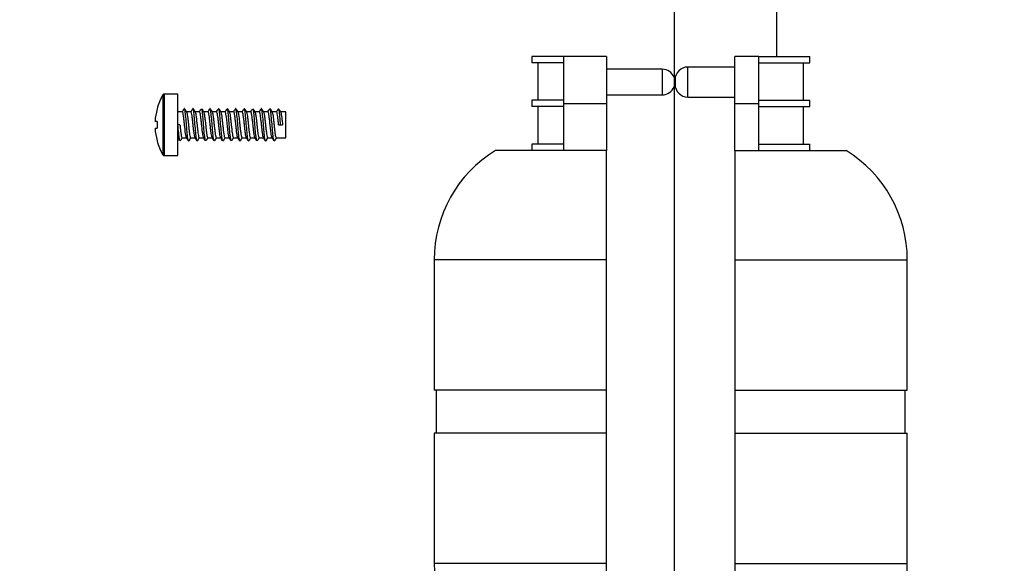
# Model space of a CAD drawing. Units: millimetres. Extents: x -329 to 1523, y 0 to 1681.
# Drawn here: x 463 to 578, y 572 to 635 of the extents above; entities that cross this region are included whole.
import ezdxf
from ezdxf import colors
from ezdxf.entities.mleader import LeaderData, LeaderLine
from ezdxf.math import Vec2, Vec3

# ---------------------------------------------------------------- set-up
doc = ezdxf.new("R2010")
doc.units = ezdxf.units.MM
doc.layers.add('DV1_Défaut', color=7, linetype='Continuous')
doc.layers.add('Défaut', color=7, linetype='Continuous')

# ---------------------------------------------------------------- blocks, each defined once
blk = doc.blocks.new('_DOT')
at = {"color": 0}
blk.add_line((0, 0), (-1, 0), dxfattribs=at)
at = {"color": 0, "const_width": 0.333}
blk.add_lwpolyline([(-0.1665, 0, 1), (0.1665, 0, 1)], format="xyb", close=True, dxfattribs=at)
blk = doc.blocks.new('SE')
at = {"layer": 'DV1_Défaut', "color": 7, "linetype": 'Continuous'}
for p, q in [((539.77, 881.03), (539.77, 452.95)), ((551.77, 631.03), (551.77, 881.03)), ((526.87, 631.03), (523.12, 631.03)), ((523.12, 631.03), (523.12, 630.28)), ((526.87, 625.53), (526.87, 631.03)), ((531.87, 631.03), (526.87, 631.03)), ((531.87, 631.03), (531.87, 625.53)), ((546.87, 625.53), (546.87, 631.03)), ((549.67, 631.03), (546.87, 631.03)), ((549.67, 625.53), (549.67, 631.03)), ((549.67, 631.03), (555.62, 631.03)), ((555.62, 630.28), (555.62, 631.03)), ((526.87, 630.28), (523.12, 630.28)), ((523.85, 630.28), (523.85, 625.91)), ((541.37, 626.28), (541.37, 629.78)), ((546.87, 629.78), (541.37, 629.78)), ((549.67, 630.28), (555.62, 630.28)), ((554.88, 625.91), (554.88, 630.28)), ((538.37, 629.53), (531.87, 629.53)), ((538.37, 629.53), (538.37, 626.53)), ((539.87, 628.28), (539.87, 627.78)), ((480.01, 626.53), (480.01, 619.53)), ((480.18, 619.43), (480.18, 626.63)), ((481.77, 626.63), (480.18, 626.63)), ((481.77, 619.43), (481.77, 626.63)), ((531.87, 626.53), (538.37, 626.53)), ((541.37, 626.28), (546.87, 626.28)), ((526.87, 625.91), (523.12, 625.91)), ((523.12, 625.91), (523.12, 625.16)), ((526.87, 625.16), (523.12, 625.16)), ((523.85, 625.16), (523.85, 620.78)), ((526.87, 620.03), (526.87, 625.53)), ((526.87, 625.53), (531.87, 625.53)), ((531.87, 625.53), (531.87, 620.03)), ((546.87, 625.53), (549.67, 625.53)), ((546.87, 620.03), (546.87, 625.53)), ((549.67, 625.91), (555.62, 625.91)), ((549.67, 620.03), (549.67, 625.53)), ((549.67, 625.16), (555.62, 625.16)), ((554.88, 620.78), (554.88, 625.16)), ((555.62, 625.16), (555.62, 625.91)), ((479.33, 624.88), (479.32, 624.88)), ((482.29, 624.53), (481.77, 624.53)), ((483.29, 624.53), (482.76, 624.53)), ((484.29, 624.53), (483.76, 624.53)), ((485.29, 624.53), (484.76, 624.53)), ((486.29, 624.53), (485.76, 624.53)), ((487.29, 624.53), (486.76, 624.53)), ((488.29, 624.53), (487.76, 624.53)), ((489.29, 624.53), (488.76, 624.53)), ((490.29, 624.53), (489.76, 624.53)), ((491.29, 624.53), (490.76, 624.53)), ((492.29, 624.53), (491.76, 624.53)), ((493.29, 624.53), (492.76, 624.53)), ((494.37, 624.53), (493.76, 624.53)), ((494.37, 621.53), (494.37, 624.53)), ((479.33, 623.43), (479.09, 623.43)), ((482, 623.03), (481.77, 623.03)), ((493.54, 623.03), (493.77, 623.03)), ((493.77, 623.03), (494, 623.03)), ((479.09, 622.63), (479.33, 622.63)), ((481.77, 621.53), (481.77, 621.53)), ((482.25, 621.53), (482.77, 621.53)), ((483.25, 621.53), (483.77, 621.53)), ((484.25, 621.53), (484.77, 621.53)), ((485.25, 621.53), (485.77, 621.53)), ((486.25, 621.53), (486.77, 621.53)), ((487.25, 621.53), (487.77, 621.53)), ((488.25, 621.53), (488.77, 621.53)), ((489.25, 621.53), (489.77, 621.53)), ((490.25, 621.53), (490.77, 621.53)), ((491.25, 621.53), (491.77, 621.53)), ((492.25, 621.53), (492.77, 621.53)), ((493.25, 621.53), (494.37, 621.53)), ((479.33, 621.18), (479.32, 621.18)), ((526.87, 620.78), (523.12, 620.78)), ((523.12, 620.78), (523.12, 620.03)), ((549.67, 620.78), (555.62, 620.78)), ((555.62, 620.03), (555.62, 620.78)), ((480.18, 619.43), (481.77, 619.43)), ((531.87, 620.03), (518.87, 620.03)), ((531.87, 607.25), (531.87, 620.03)), ((546.87, 620.03), (559.87, 620.03)), ((546.87, 620.03), (546.87, 607.25)), ((531.87, 607.25), (511.72, 607.25)), ((511.72, 607.25), (511.72, 592.03)), ((531.87, 592.03), (531.87, 607.25)), ((546.87, 607.25), (567.02, 607.25)), ((546.87, 607.25), (546.87, 592.03)), ((567.02, 592.03), (567.02, 607.25)), ((531.87, 592.03), (511.72, 592.03)), ((511.97, 592.03), (511.97, 587.03)), ((531.87, 587.03), (531.87, 592.03)), ((546.87, 592.03), (567.02, 592.03)), ((546.87, 592.03), (546.87, 587.03)), ((566.77, 587.03), (566.77, 592.03)), ((531.87, 587.03), (511.72, 587.03)), ((511.72, 587.03), (511.72, 571.81)), ((531.87, 571.81), (531.87, 587.03)), ((546.87, 587.03), (567.02, 587.03)), ((546.87, 587.03), (546.87, 571.81)), ((567.02, 571.81), (567.02, 587.03)), ((531.87, 571.81), (511.72, 571.81)), ((531.87, 559.03), (531.87, 571.81)), ((546.87, 571.81), (567.02, 571.81)), ((546.87, 571.81), (546.87, 559.03))]:
    blk.add_line(p, q, dxfattribs=at)
for centre, radius, start, end in [((541.37, 628.28), 1.5, 90, 180), ((538.37, 628.03), 1.5, 21.0395, 90), ((538.37, 628.03), 1.5, 270, 338.9605), ((541.37, 627.78), 1.5, 180, 270), ((486.05, 623.03), 6.98, 149.9024, 164.6305), ((480.18, 626.43), 0.2, 90, 149.9024), ((486.05, 623.03), 6.97, 164.6046, 176.7094), ((343.83, 705.3), 160.28, 329.7397, 329.8962), ((620.43, 705.18), 159.55, 210.2041, 210.3736), ((331.78, 712.9), 175.39, 329.7444, 329.8881), ((637.47, 714.54), 178.12, 210.2106, 210.3627), ((335.31, 711.44), 172.46, 329.7405, 329.8866), ((642.7, 717.01), 183.02, 210.2127, 210.3603), ((344.35, 706.77), 163.17, 329.7351, 329.8889), ((627.21, 707.39), 163.92, 210.2081, 210.373), ((328.33, 716.67), 182.85, 329.7432, 329.8813), ((642.12, 715.53), 180.04, 210.2186, 210.369), ((335.86, 712.87), 175.3, 329.7401, 329.8839), ((649.14, 719.05), 187.02, 210.2227, 210.3672), ((346.77, 707.1), 163.83, 329.7376, 329.8907), ((631.09, 707.93), 164.96, 210.216, 210.3799), ((328.38, 718.36), 186.25, 329.7495, 329.8851), ((640.4, 712.78), 174.58, 210.2199, 210.375), ((334.6, 715.32), 180.21, 329.7501, 329.8902), ((645.95, 715.44), 179.86, 210.2202, 210.3704), ((353.98, 704.62), 158.95, 329.7433, 329.901), ((632.49, 706.99), 163.1, 210.2123, 210.3781), ((339.42, 713.67), 176.94, 329.7512, 329.8938), ((642.99, 712.53), 174.1, 210.2143, 210.3698), ((342.9, 712.24), 174.09, 329.7471, 329.8921), ((646.48, 713.96), 176.98, 210.2103, 210.363), ((486.05, 623.03), 6.73, 176.5928, 183.4072), ((486.05, 623.03), 6.97, 183.2906, 195.3954), ((329.96, 533), 175.74, 30.1061, 30.2597), ((633.64, 532.88), 175.43, 149.6437, 149.7878), ((333.53, 534.47), 172.78, 30.1101, 30.2666), ((637.04, 531.49), 178.2, 149.6478, 149.7896), ((343.88, 539.91), 161.97, 30.1081, 30.2749), ((622.38, 540.63), 160.07, 149.6399, 149.7968), ((330.49, 531.53), 178.61, 30.116, 30.2671), ((642.03, 529.73), 181.66, 149.6467, 149.7859), ((336.11, 534.21), 173.28, 30.1157, 30.2718), ((648.13, 526.74), 187.58, 149.646, 149.7809), ((345.29, 538.97), 163.81, 30.1117, 30.2766), ((629.61, 538.13), 164.98, 149.6342, 149.7864), ((327.36, 527.97), 185.7, 30.1185, 30.2639), ((640.67, 532.25), 176.63, 149.6367, 149.7796), ((334.43, 531.5), 178.68, 30.1143, 30.2657), ((648.15, 528.46), 184.14, 149.6398, 149.7771), ((349.2, 539.52), 162.75, 30.1038, 30.2698), ((632.03, 538.47), 164.31, 149.6317, 149.7847), ((333.81, 530), 181.7, 30.1084, 30.257), ((641.19, 533.7), 173.76, 149.6371, 149.7824), ((339.11, 532.51), 176.73, 30.1063, 30.2594), ((644.65, 532.27), 176.61, 149.641, 149.7839), ((355.92, 541.7), 158.44, 30.0998, 30.2704), ((632.53, 539.95), 161.4, 149.6363, 149.792), ((486.05, 623.03), 6.98, 195.3695, 210.0976), ((480.18, 619.63), 0.2, 210.0976, 270), ((526.72, 607.25), 15, 121.5561, 180), ((552.02, 607.25), 15, 0, 58.4439), ((526.72, 571.81), 15, 180, 238.4439), ((552.02, 571.81), 15, 301.5561, 0)]:
    blk.add_arc(centre, radius, start, end, dxfattribs=at)
for points, knots in [([(489.99, 621.16), (489.99, 621.16), (489.96, 621.21), (489.91, 621.5), (489.82, 622.35), (489.74, 623.38), (489.66, 624.32), (489.57, 624.89), (489.52, 624.96), (489.5, 624.91)], [0, 0, 0, 0, 0.002971, 0.171204, 0.339437, 0.50767, 0.675903, 0.844136, 1, 1, 1, 1]), ([(482.76, 621.56), (482.75, 621.57), (482.75, 621.58), (482.74, 621.6), (482.72, 621.66), (482.7, 621.74), (482.69, 621.84), (482.67, 621.94), (482.65, 622.07), (482.63, 622.21), (482.61, 622.35), (482.6, 622.51), (482.58, 622.67), (482.56, 622.84), (482.54, 623.01), (482.52, 623.18), (482.51, 623.35), (482.49, 623.51), (482.47, 623.67), (482.45, 623.82), (482.43, 623.96), (482.42, 624.08), (482.4, 624.2), (482.38, 624.3), (482.36, 624.38), (482.34, 624.45), (482.33, 624.5), (482.31, 624.52), (482.3, 624.53), (482.3, 624.53), (482.29, 624.53)], [0, 0, 0, 0, 0.044388, 0.044388, 0.044388, 0.158914, 0.158914, 0.158914, 0.273444, 0.273444, 0.273444, 0.387977, 0.387977, 0.387977, 0.502503, 0.502503, 0.502503, 0.617034, 0.617034, 0.617034, 0.731565, 0.731565, 0.731565, 0.846092, 0.846092, 0.846092, 0.960623, 0.960623, 0.960623, 1, 1, 1, 1]), ([(483.04, 621.15), (483.04, 621.15), (483, 621.1), (482.94, 621.26), (482.86, 621.96), (482.78, 622.95), (482.69, 623.96), (482.61, 624.66), (482.56, 624.87), (482.54, 624.91)], [0, 0, 0, 0, 0.029926, 0.198047, 0.366168, 0.53429, 0.702411, 0.870532, 1, 1, 1, 1]), ([(482.78, 624.51), (482.79, 624.49), (482.8, 624.46), (482.81, 624.43), (482.83, 624.37), (482.85, 624.28), (482.86, 624.16), (482.88, 624.05), (482.9, 623.92), (482.92, 623.77), (482.94, 623.63), (482.95, 623.46), (482.97, 623.3), (482.99, 623.13), (483.01, 622.96), (483.03, 622.79), (483.04, 622.62), (483.06, 622.46), (483.08, 622.31), (483.1, 622.16), (483.12, 622.03), (483.13, 621.91), (483.15, 621.8), (483.17, 621.71), (483.19, 621.65), (483.2, 621.58), (483.22, 621.54), (483.24, 621.53), (483.24, 621.53), (483.25, 621.53), (483.25, 621.53)], [0, 0, 0, 0, 0.065537, 0.065537, 0.065537, 0.180227, 0.180227, 0.180227, 0.294921, 0.294921, 0.294921, 0.409617, 0.409617, 0.409617, 0.524308, 0.524308, 0.524308, 0.639003, 0.639003, 0.639003, 0.753697, 0.753697, 0.753697, 0.868388, 0.868388, 0.868388, 0.983084, 0.983084, 0.983084, 1, 1, 1, 1]), ([(483.76, 621.56), (483.74, 621.58), (483.73, 621.64), (483.71, 621.71), (483.69, 621.79), (483.68, 621.89), (483.66, 622.02), (483.64, 622.14), (483.62, 622.29), (483.6, 622.44), (483.59, 622.6), (483.57, 622.76), (483.55, 622.93), (483.53, 623.1), (483.51, 623.27), (483.5, 623.44), (483.48, 623.6), (483.46, 623.76), (483.44, 623.89), (483.42, 624.03), (483.41, 624.16), (483.39, 624.25), (483.37, 624.35), (483.35, 624.43), (483.33, 624.47), (483.32, 624.51), (483.3, 624.53), (483.29, 624.53)], [0, 0, 0, 0, 0.103974, 0.103974, 0.103974, 0.218439, 0.218439, 0.218439, 0.3329, 0.3329, 0.3329, 0.447362, 0.447362, 0.447362, 0.561828, 0.561828, 0.561828, 0.676287, 0.676287, 0.676287, 0.79075, 0.79075, 0.79075, 0.905216, 0.905216, 0.905216, 1, 1, 1, 1]), ([(483.99, 621.16), (483.98, 621.18), (483.94, 621.33), (483.87, 621.88), (483.78, 622.86), (483.7, 623.88), (483.61, 624.67), (483.55, 624.95), (483.51, 624.93), (483.49, 624.91)], [0, 0, 0, 0, 0.087713, 0.25572, 0.423726, 0.591732, 0.759738, 0.927745, 1, 1, 1, 1]), ([(483.78, 624.51), (483.78, 624.51), (483.78, 624.51), (483.78, 624.5), (483.8, 624.47), (483.82, 624.41), (483.84, 624.32), (483.85, 624.23), (483.87, 624.12), (483.89, 623.99), (483.91, 623.86), (483.93, 623.71), (483.94, 623.55), (483.96, 623.39), (483.98, 623.22), (484, 623.05), (484.02, 622.88), (484.03, 622.71), (484.05, 622.55), (484.07, 622.39), (484.09, 622.24), (484.11, 622.11), (484.12, 621.97), (484.14, 621.86), (484.16, 621.77), (484.18, 621.68), (484.2, 621.61), (484.21, 621.57), (484.22, 621.55), (484.24, 621.53), (484.25, 621.53)], [0, 0, 0, 0, 0.00732, 0.00732, 0.00732, 0.121804, 0.121804, 0.121804, 0.236289, 0.236289, 0.236289, 0.350769, 0.350769, 0.350769, 0.465254, 0.465254, 0.465254, 0.579737, 0.579737, 0.579737, 0.694218, 0.694218, 0.694218, 0.808704, 0.808704, 0.808704, 0.923184, 0.923184, 0.923184, 1, 1, 1, 1]), ([(484.76, 621.56), (484.75, 621.57), (484.75, 621.59), (484.74, 621.61), (484.72, 621.66), (484.7, 621.75), (484.68, 621.85), (484.67, 621.95), (484.65, 622.08), (484.63, 622.23), (484.61, 622.37), (484.59, 622.53), (484.58, 622.69), (484.56, 622.86), (484.54, 623.03), (484.52, 623.2), (484.5, 623.37), (484.49, 623.53), (484.47, 623.68), (484.45, 623.84), (484.43, 623.98), (484.41, 624.1), (484.4, 624.22), (484.38, 624.32), (484.36, 624.39), (484.34, 624.46), (484.32, 624.51), (484.31, 624.52), (484.3, 624.53), (484.29, 624.53), (484.29, 624.53)], [0, 0, 0, 0, 0.050068, 0.050068, 0.050068, 0.164459, 0.164459, 0.164459, 0.278846, 0.278846, 0.278846, 0.393237, 0.393237, 0.393237, 0.507626, 0.507626, 0.507626, 0.622014, 0.622014, 0.622014, 0.736406, 0.736406, 0.736406, 0.850793, 0.850793, 0.850793, 0.965182, 0.965182, 0.965182, 1, 1, 1, 1]), ([(484.99, 621.15), (484.98, 621.18), (484.94, 621.3), (484.87, 621.81), (484.79, 622.77), (484.71, 623.8), (484.62, 624.61), (484.57, 624.87), (484.54, 624.91)], [0, 0, 0, 0, 0.08275, 0.268113, 0.453477, 0.638841, 0.824205, 1, 1, 1, 1]), ([(484.78, 624.51), (484.79, 624.49), (484.8, 624.47), (484.81, 624.43), (484.82, 624.37), (484.84, 624.29), (484.86, 624.18), (484.88, 624.07), (484.9, 623.94), (484.91, 623.79), (484.93, 623.64), (484.95, 623.48), (484.97, 623.32), (484.99, 623.15), (485.01, 622.98), (485.02, 622.81), (485.04, 622.64), (485.06, 622.48), (485.08, 622.33), (485.09, 622.18), (485.11, 622.04), (485.13, 621.93), (485.15, 621.81), (485.17, 621.72), (485.19, 621.65), (485.2, 621.59), (485.22, 621.55), (485.24, 621.54), (485.24, 621.53), (485.25, 621.53), (485.25, 621.53)], [0, 0, 0, 0, 0.0642982, 0.0642982, 0.0642982, 0.1785945, 0.1785945, 0.1785945, 0.2928951, 0.2928951, 0.2928951, 0.4071906, 0.4071906, 0.4071906, 0.521488, 0.521488, 0.521488, 0.6357892, 0.6357892, 0.6357892, 0.7500837, 0.7500837, 0.7500837, 0.8643821, 0.8643821, 0.8643821, 0.9786833, 0.9786833, 0.9786833, 1, 1, 1, 1]), ([(485.76, 621.56), (485.74, 621.58), (485.73, 621.64), (485.71, 621.72), (485.69, 621.8), (485.67, 621.91), (485.66, 622.03), (485.64, 622.16), (485.62, 622.3), (485.6, 622.46), (485.58, 622.62), (485.57, 622.78), (485.55, 622.95), (485.53, 623.12), (485.51, 623.29), (485.49, 623.46), (485.48, 623.62), (485.46, 623.77), (485.44, 623.91), (485.42, 624.05), (485.4, 624.17), (485.39, 624.27), (485.37, 624.36), (485.35, 624.44), (485.33, 624.48), (485.32, 624.51), (485.3, 624.53), (485.29, 624.53)], [0, 0, 0, 0, 0.109739, 0.109739, 0.109739, 0.224037, 0.224037, 0.224037, 0.338338, 0.338338, 0.338338, 0.452632, 0.452632, 0.452632, 0.566931, 0.566931, 0.566931, 0.68123, 0.68123, 0.68123, 0.795525, 0.795525, 0.795525, 0.909824, 0.909824, 0.909824, 1, 1, 1, 1]), ([(486.04, 621.15), (486.02, 621.11), (485.96, 621.17), (485.88, 621.75), (485.8, 622.68), (485.71, 623.72), (485.63, 624.57), (485.57, 624.86), (485.54, 624.91), (485.54, 624.91)], [0, 0, 0, 0, 0.155669, 0.323898, 0.492127, 0.660356, 0.828586, 0.996815, 1, 1, 1, 1]), ([(485.78, 624.51), (485.8, 624.47), (485.81, 624.41), (485.83, 624.33), (485.85, 624.25), (485.87, 624.13), (485.89, 624.01), (485.9, 623.88), (485.92, 623.73), (485.94, 623.57), (485.96, 623.41), (485.98, 623.24), (485.99, 623.07), (486.01, 622.9), (486.03, 622.73), (486.05, 622.57), (486.07, 622.41), (486.08, 622.26), (486.1, 622.12), (486.12, 621.99), (486.14, 621.87), (486.16, 621.78), (486.17, 621.69), (486.19, 621.62), (486.21, 621.58), (486.22, 621.55), (486.24, 621.53), (486.25, 621.53)], [0, 0, 0, 0, 0.114427, 0.114427, 0.114427, 0.229278, 0.229278, 0.229278, 0.344133, 0.344133, 0.344133, 0.458991, 0.458991, 0.458991, 0.573842, 0.573842, 0.573842, 0.688697, 0.688697, 0.688697, 0.803554, 0.803554, 0.803554, 0.918406, 0.918406, 0.918406, 1, 1, 1, 1]), ([(486.76, 621.56), (486.75, 621.57), (486.74, 621.59), (486.74, 621.62), (486.72, 621.67), (486.7, 621.76), (486.68, 621.86), (486.66, 621.97), (486.65, 622.1), (486.63, 622.24), (486.61, 622.39), (486.59, 622.55), (486.57, 622.71), (486.56, 622.88), (486.54, 623.05), (486.52, 623.22), (486.5, 623.38), (486.48, 623.55), (486.47, 623.7), (486.45, 623.85), (486.43, 623.99), (486.41, 624.11), (486.39, 624.23), (486.38, 624.33), (486.36, 624.4), (486.34, 624.47), (486.32, 624.51), (486.3, 624.53), (486.3, 624.53), (486.29, 624.53), (486.29, 624.53)], [0, 0, 0, 0, 0.051602, 0.051602, 0.051602, 0.166354, 0.166354, 0.166354, 0.2811, 0.2811, 0.2811, 0.395849, 0.395849, 0.395849, 0.510601, 0.510601, 0.510601, 0.625346, 0.625346, 0.625346, 0.740096, 0.740096, 0.740096, 0.854848, 0.854848, 0.854848, 0.969593, 0.969593, 0.969593, 1, 1, 1, 1]), ([(486.99, 621.16), (486.99, 621.17), (486.95, 621.26), (486.89, 621.68), (486.8, 622.6), (486.72, 623.64), (486.64, 624.51), (486.56, 624.93), (486.51, 624.94), (486.5, 624.91)], [0, 0, 0, 0, 0.045462, 0.213612, 0.381763, 0.549914, 0.718065, 0.886216, 1, 1, 1, 1]), ([(486.78, 624.51), (486.79, 624.49), (486.8, 624.47), (486.8, 624.44), (486.82, 624.38), (486.84, 624.3), (486.86, 624.19), (486.88, 624.08), (486.89, 623.95), (486.91, 623.81), (486.93, 623.66), (486.95, 623.5), (486.97, 623.34), (486.98, 623.17), (487, 623), (487.02, 622.83), (487.04, 622.66), (487.06, 622.5), (487.07, 622.35), (487.09, 622.2), (487.11, 622.06), (487.13, 621.94), (487.15, 621.83), (487.16, 621.73), (487.18, 621.66), (487.2, 621.59), (487.22, 621.55), (487.24, 621.54), (487.24, 621.53), (487.24, 621.53), (487.25, 621.53)], [0, 0, 0, 0, 0.058255, 0.058255, 0.058255, 0.172744, 0.172744, 0.172744, 0.287234, 0.287234, 0.287234, 0.40172, 0.40172, 0.40172, 0.51621, 0.51621, 0.51621, 0.630698, 0.630698, 0.630698, 0.745184, 0.745184, 0.745184, 0.859675, 0.859675, 0.859675, 0.974161, 0.974161, 0.974161, 1, 1, 1, 1]), ([(487.76, 621.56), (487.74, 621.59), (487.73, 621.64), (487.71, 621.73), (487.69, 621.81), (487.67, 621.92), (487.65, 622.05), (487.64, 622.17), (487.62, 622.32), (487.6, 622.48), (487.58, 622.63), (487.56, 622.8), (487.55, 622.97), (487.53, 623.14), (487.51, 623.31), (487.49, 623.48), (487.47, 623.64), (487.46, 623.79), (487.44, 623.93), (487.42, 624.06), (487.4, 624.18), (487.38, 624.28), (487.37, 624.37), (487.35, 624.44), (487.33, 624.48), (487.32, 624.52), (487.3, 624.53), (487.29, 624.53)], [0, 0, 0, 0, 0.113301, 0.113301, 0.113301, 0.227716, 0.227716, 0.227716, 0.342135, 0.342135, 0.342135, 0.45655, 0.45655, 0.45655, 0.570966, 0.570966, 0.570966, 0.685385, 0.685385, 0.685385, 0.799799, 0.799799, 0.799799, 0.914216, 0.914216, 0.914216, 1, 1, 1, 1]), ([(488, 621.15), (487.99, 621.16), (487.96, 621.24), (487.89, 621.62), (487.81, 622.51), (487.73, 623.55), (487.64, 624.45), (487.58, 624.82), (487.55, 624.9), (487.54, 624.91)], [0, 0, 0, 0, 0.036867, 0.222078, 0.407289, 0.5925, 0.777711, 0.962922, 1, 1, 1, 1]), ([(487.78, 624.51), (487.8, 624.48), (487.81, 624.42), (487.83, 624.34), (487.85, 624.26), (487.87, 624.15), (487.88, 624.02), (487.9, 623.89), (487.92, 623.74), (487.94, 623.59), (487.96, 623.43), (487.97, 623.26), (487.99, 623.09), (488.01, 622.92), (488.03, 622.75), (488.05, 622.59), (488.06, 622.43), (488.08, 622.27), (488.1, 622.14), (488.12, 622), (488.14, 621.88), (488.15, 621.79), (488.17, 621.69), (488.19, 621.62), (488.21, 621.58), (488.22, 621.55), (488.24, 621.53), (488.25, 621.53)], [0, 0, 0, 0, 0.113525, 0.113525, 0.113525, 0.227911, 0.227911, 0.227911, 0.342301, 0.342301, 0.342301, 0.456687, 0.456687, 0.456687, 0.571074, 0.571074, 0.571074, 0.685465, 0.685465, 0.685465, 0.799849, 0.799849, 0.799849, 0.914237, 0.914237, 0.914237, 1, 1, 1, 1]), ([(488.76, 621.56), (488.75, 621.57), (488.74, 621.59), (488.73, 621.62), (488.72, 621.68), (488.7, 621.77), (488.68, 621.88), (488.66, 621.98), (488.64, 622.11), (488.63, 622.26), (488.61, 622.4), (488.59, 622.57), (488.57, 622.73), (488.55, 622.9), (488.54, 623.07), (488.52, 623.24), (488.5, 623.4), (488.48, 623.57), (488.46, 623.72), (488.45, 623.87), (488.43, 624.01), (488.41, 624.12), (488.39, 624.24), (488.37, 624.34), (488.36, 624.4), (488.34, 624.47), (488.32, 624.52), (488.3, 624.53), (488.3, 624.53), (488.29, 624.53), (488.29, 624.53)], [0, 0, 0, 0, 0.057998, 0.057998, 0.057998, 0.172519, 0.172519, 0.172519, 0.287041, 0.287041, 0.287041, 0.401557, 0.401557, 0.401557, 0.516078, 0.516078, 0.516078, 0.630598, 0.630598, 0.630598, 0.745115, 0.745115, 0.745115, 0.859637, 0.859637, 0.859637, 0.974155, 0.974155, 0.974155, 1, 1, 1, 1]), ([(489.04, 621.15), (489.02, 621.12), (488.98, 621.14), (488.9, 621.56), (488.82, 622.43), (488.73, 623.47), (488.65, 624.38), (488.59, 624.8), (488.55, 624.9), (488.54, 624.91)], [0, 0, 0, 0, 0.11359, 0.281737, 0.449884, 0.618031, 0.786178, 0.954326, 1, 1, 1, 1]), ([(488.78, 624.51), (488.79, 624.49), (488.79, 624.47), (488.8, 624.45), (488.82, 624.39), (488.84, 624.31), (488.86, 624.2), (488.87, 624.1), (488.89, 623.97), (488.91, 623.82), (488.93, 623.68), (488.95, 623.52), (488.96, 623.35), (488.98, 623.19), (489, 623.02), (489.02, 622.85), (489.04, 622.68), (489.05, 622.51), (489.07, 622.36), (489.09, 622.21), (489.11, 622.07), (489.13, 621.96), (489.14, 621.84), (489.16, 621.74), (489.18, 621.67), (489.2, 621.6), (489.22, 621.55), (489.23, 621.54), (489.24, 621.54), (489.24, 621.53), (489.25, 621.53)], [0, 0, 0, 0, 0.05185, 0.05185, 0.05185, 0.166572, 0.166572, 0.166572, 0.281287, 0.281287, 0.281287, 0.396006, 0.396006, 0.396006, 0.510728, 0.510728, 0.510728, 0.625443, 0.625443, 0.625443, 0.740163, 0.740163, 0.740163, 0.854885, 0.854885, 0.854885, 0.9696, 0.9696, 0.9696, 1, 1, 1, 1]), ([(489.76, 621.56), (489.74, 621.59), (489.72, 621.65), (489.71, 621.74), (489.69, 621.82), (489.67, 621.93), (489.65, 622.06), (489.63, 622.19), (489.62, 622.34), (489.6, 622.5), (489.58, 622.65), (489.56, 622.82), (489.54, 622.99), (489.53, 623.16), (489.51, 623.33), (489.49, 623.49), (489.47, 623.65), (489.45, 623.81), (489.44, 623.94), (489.42, 624.08), (489.4, 624.2), (489.38, 624.29), (489.36, 624.38), (489.35, 624.45), (489.33, 624.49), (489.31, 624.52), (489.3, 624.53), (489.29, 624.53)], [0, 0, 0, 0, 0.114193, 0.114193, 0.114193, 0.229075, 0.229075, 0.229075, 0.34396, 0.34396, 0.34396, 0.458848, 0.458848, 0.458848, 0.57373, 0.57373, 0.57373, 0.688616, 0.688616, 0.688616, 0.803503, 0.803503, 0.803503, 0.918385, 0.918385, 0.918385, 1, 1, 1, 1]), ([(489.78, 624.51), (489.79, 624.48), (489.81, 624.43), (489.83, 624.35), (489.85, 624.27), (489.86, 624.16), (489.88, 624.04), (489.9, 623.91), (489.92, 623.76), (489.94, 623.61), (489.95, 623.45), (489.97, 623.28), (489.99, 623.11), (490.01, 622.94), (490.03, 622.77), (490.04, 622.61), (490.06, 622.45), (490.08, 622.29), (490.1, 622.15), (490.12, 622.02), (490.13, 621.9), (490.15, 621.8), (490.17, 621.7), (490.19, 621.63), (490.21, 621.59), (490.22, 621.55), (490.24, 621.53), (490.25, 621.53)], [0, 0, 0, 0, 0.109978, 0.109978, 0.109978, 0.224245, 0.224245, 0.224245, 0.338515, 0.338515, 0.338515, 0.452778, 0.452778, 0.452778, 0.567046, 0.567046, 0.567046, 0.681314, 0.681314, 0.681314, 0.795578, 0.795578, 0.795578, 0.909847, 0.909847, 0.909847, 1, 1, 1, 1]), ([(490.76, 621.56), (490.75, 621.57), (490.74, 621.6), (490.73, 621.63), (490.71, 621.69), (490.7, 621.78), (490.68, 621.89), (490.66, 622), (490.64, 622.13), (490.62, 622.28), (490.61, 622.42), (490.59, 622.58), (490.57, 622.75), (490.55, 622.92), (490.53, 623.09), (490.52, 623.26), (490.5, 623.42), (490.48, 623.59), (490.46, 623.74), (490.44, 623.89), (490.43, 624.02), (490.41, 624.14), (490.39, 624.25), (490.37, 624.35), (490.35, 624.41), (490.34, 624.48), (490.32, 624.52), (490.3, 624.53), (490.3, 624.53), (490.29, 624.53), (490.29, 624.53)], [0, 0, 0, 0, 0.064063, 0.064063, 0.064063, 0.178389, 0.178389, 0.178389, 0.292718, 0.292718, 0.292718, 0.407042, 0.407042, 0.407042, 0.521368, 0.521368, 0.521368, 0.635698, 0.635698, 0.635698, 0.750021, 0.750021, 0.750021, 0.864348, 0.864348, 0.864348, 0.978678, 0.978678, 0.978678, 1, 1, 1, 1]), ([(490.99, 621.15), (490.97, 621.2), (490.91, 621.46), (490.83, 622.27), (490.75, 623.29), (490.66, 624.25), (490.6, 624.76), (490.55, 624.89), (490.54, 624.91)], [0, 0, 0, 0, 0.175584, 0.360948, 0.546312, 0.731676, 0.917039, 1, 1, 1, 1]), ([(490.78, 624.51), (490.78, 624.5), (490.79, 624.48), (490.8, 624.46), (490.82, 624.4), (490.84, 624.32), (490.85, 624.22), (490.87, 624.11), (490.89, 623.98), (490.91, 623.84), (490.93, 623.7), (490.94, 623.54), (490.96, 623.37), (490.98, 623.21), (491, 623.04), (491.02, 622.87), (491.03, 622.7), (491.05, 622.53), (491.07, 622.38), (491.09, 622.23), (491.11, 622.09), (491.12, 621.97), (491.14, 621.85), (491.16, 621.75), (491.18, 621.68), (491.2, 621.61), (491.21, 621.56), (491.23, 621.54), (491.24, 621.54), (491.24, 621.53), (491.25, 621.53)], [0, 0, 0, 0, 0.050304, 0.050304, 0.050304, 0.164667, 0.164667, 0.164667, 0.279025, 0.279025, 0.279025, 0.393388, 0.393388, 0.393388, 0.507748, 0.507748, 0.507748, 0.622108, 0.622108, 0.622108, 0.736471, 0.736471, 0.736471, 0.85083, 0.85083, 0.85083, 0.96519, 0.96519, 0.96519, 1, 1, 1, 1]), ([(491.76, 621.56), (491.76, 621.56), (491.76, 621.56), (491.76, 621.56), (491.74, 621.6), (491.72, 621.66), (491.7, 621.75), (491.69, 621.83), (491.67, 621.95), (491.65, 622.08), (491.63, 622.21), (491.61, 622.36), (491.6, 622.51), (491.58, 622.67), (491.56, 622.84), (491.54, 623.01), (491.52, 623.18), (491.51, 623.35), (491.49, 623.51), (491.47, 623.67), (491.45, 623.83), (491.43, 623.96), (491.42, 624.09), (491.4, 624.21), (491.38, 624.3), (491.36, 624.39), (491.34, 624.46), (491.33, 624.49), (491.31, 624.52), (491.3, 624.53), (491.29, 624.53)], [0, 0, 0, 0, 0.0070559, 0.0070559, 0.0070559, 0.1215709, 0.1215709, 0.1215709, 0.2360857, 0.2360857, 0.2360857, 0.3505968, 0.3505968, 0.3505968, 0.4651124, 0.4651124, 0.4651124, 0.5796251, 0.5796251, 0.5796251, 0.6941371, 0.6941371, 0.6941371, 0.8086533, 0.8086533, 0.8086533, 0.9231642, 0.9231642, 0.9231642, 1, 1, 1, 1]), ([(491.52, 624.93), (491.51, 624.93), (491.51, 624.93), (491.5, 624.92), (491.49, 624.91)], [0, 0, 0, 0, 0.635495, 1, 1, 1, 1]), ([(492.04, 621.15), (492.03, 621.13), (491.99, 621.11), (491.92, 621.4), (491.84, 622.19), (491.75, 623.21), (491.67, 624.18), (491.6, 624.74), (491.56, 624.88), (491.54, 624.91)], [0, 0, 0, 0, 0.072062, 0.240065, 0.408067, 0.57607, 0.744072, 0.912075, 1, 1, 1, 1]), ([(491.78, 624.51), (491.79, 624.48), (491.81, 624.43), (491.83, 624.36), (491.84, 624.28), (491.86, 624.17), (491.88, 624.05), (491.9, 623.93), (491.92, 623.78), (491.93, 623.62), (491.95, 623.47), (491.97, 623.3), (491.99, 623.13), (492.01, 622.96), (492.02, 622.79), (492.04, 622.63), (492.06, 622.47), (492.08, 622.31), (492.1, 622.17), (492.11, 622.03), (492.13, 621.91), (492.15, 621.81), (492.17, 621.71), (492.19, 621.64), (492.2, 621.59), (492.22, 621.55), (492.23, 621.53), (492.25, 621.53)], [0, 0, 0, 0, 0.1042049, 0.1042049, 0.1042049, 0.2186406, 0.2186406, 0.2186406, 0.3330713, 0.3330713, 0.3330713, 0.4475037, 0.4475037, 0.4475037, 0.5619399, 0.5619399, 0.5619399, 0.6763696, 0.6763696, 0.6763696, 0.790803, 0.790803, 0.790803, 0.9052394, 0.9052394, 0.9052394, 1, 1, 1, 1]), ([(492.76, 621.56), (492.75, 621.58), (492.74, 621.6), (492.73, 621.64), (492.71, 621.7), (492.69, 621.79), (492.68, 621.9), (492.66, 622.01), (492.64, 622.15), (492.62, 622.29), (492.6, 622.44), (492.59, 622.6), (492.57, 622.77), (492.55, 622.94), (492.53, 623.11), (492.51, 623.28), (492.5, 623.44), (492.48, 623.61), (492.46, 623.75), (492.44, 623.9), (492.42, 624.04), (492.41, 624.15), (492.39, 624.26), (492.37, 624.36), (492.35, 624.42), (492.33, 624.48), (492.32, 624.52), (492.3, 624.53), (492.29, 624.53), (492.29, 624.53), (492.29, 624.53)], [0, 0, 0, 0, 0.065292, 0.065292, 0.065292, 0.180013, 0.180013, 0.180013, 0.294737, 0.294737, 0.294737, 0.409463, 0.409463, 0.409463, 0.524184, 0.524184, 0.524184, 0.638909, 0.638909, 0.638909, 0.753633, 0.753633, 0.753633, 0.868354, 0.868354, 0.868354, 0.98308, 0.98308, 0.98308, 1, 1, 1, 1]), ([(492.99, 621.16), (492.97, 621.2), (492.92, 621.41), (492.85, 622.11), (492.76, 623.12), (492.68, 624.11), (492.59, 624.81), (492.53, 624.96), (492.5, 624.92), (492.49, 624.91)], [0, 0, 0, 0, 0.129257, 0.297382, 0.465507, 0.633632, 0.801757, 0.969882, 1, 1, 1, 1]), ([(492.78, 624.51), (492.78, 624.5), (492.79, 624.48), (492.8, 624.46), (492.82, 624.41), (492.83, 624.33), (492.85, 624.23), (492.87, 624.13), (492.89, 624), (492.91, 623.86), (492.92, 623.72), (492.94, 623.56), (492.96, 623.39), (492.98, 623.23), (493, 623.06), (493.01, 622.89), (493.03, 622.72), (493.05, 622.55), (493.07, 622.4), (493.09, 622.25), (493.1, 622.1), (493.12, 621.98), (493.14, 621.86), (493.16, 621.76), (493.18, 621.69), (493.19, 621.61), (493.21, 621.56), (493.23, 621.54), (493.24, 621.54), (493.24, 621.53), (493.25, 621.53)], [0, 0, 0, 0, 0.044647, 0.044647, 0.044647, 0.159142, 0.159142, 0.159142, 0.27364, 0.27364, 0.27364, 0.388142, 0.388142, 0.388142, 0.502637, 0.502637, 0.502637, 0.617136, 0.617136, 0.617136, 0.731637, 0.731637, 0.731637, 0.846132, 0.846132, 0.846132, 0.960633, 0.960633, 0.960633, 1, 1, 1, 1]), ([(493.54, 623.03), (493.52, 623.2), (493.5, 623.37), (493.49, 623.53), (493.47, 623.69), (493.45, 623.84), (493.43, 623.97), (493.41, 624.11), (493.4, 624.22), (493.38, 624.31), (493.36, 624.4), (493.34, 624.46), (493.32, 624.5), (493.31, 624.52), (493.3, 624.53), (493.29, 624.53)], [0, 0, 0, 0, 0.215892, 0.215892, 0.215892, 0.431807, 0.431807, 0.431807, 0.647738, 0.647738, 0.647738, 0.863663, 0.863663, 0.863663, 1, 1, 1, 1]), ([(493.77, 623.03), (493.74, 623.37), (493.68, 624.03), (493.61, 624.69), (493.56, 624.88), (493.54, 624.91)], [0, 0, 0, 0, 0.370922, 0.741844, 1, 1, 1, 1]), ([(493.78, 624.51), (493.79, 624.49), (493.81, 624.44), (493.82, 624.37), (493.84, 624.29), (493.86, 624.19), (493.88, 624.06), (493.9, 623.94), (493.91, 623.8), (493.93, 623.64), (493.95, 623.49), (493.97, 623.32), (493.99, 623.15), (493.99, 623.11), (493.99, 623.07), (494, 623.03)], [0, 0, 0, 0, 0.21642, 0.21642, 0.21642, 0.458787, 0.458787, 0.458787, 0.701154, 0.701154, 0.701154, 0.943501, 0.943501, 0.943501, 1, 1, 1, 1]), ([(481.99, 621.15), (481.98, 621.19), (481.93, 621.38), (481.85, 622.03), (481.8, 622.7), (481.77, 623.03)], [0, 0, 0, 0, 0.257842, 0.628921, 1, 1, 1, 1]), ([(482, 623.03), (482.02, 622.86), (482.04, 622.69), (482.05, 622.53), (482.07, 622.37), (482.09, 622.22), (482.11, 622.09), (482.12, 621.96), (482.14, 621.85), (482.16, 621.76), (482.18, 621.67), (482.2, 621.6), (482.22, 621.57), (482.23, 621.54), (482.24, 621.53), (482.25, 621.53)], [0, 0, 0, 0, 0.2158918, 0.2158918, 0.2158918, 0.431807, 0.431807, 0.431807, 0.6477379, 0.6477379, 0.6477379, 0.8636627, 0.8636627, 0.8636627, 1, 1, 1, 1]), ([(484.04, 621.16), (484.04, 621.15), (484.03, 621.14), (484.02, 621.13), (484.02, 621.13)], [0, 0, 0, 0, 0.361757, 1, 1, 1, 1])]:
    blk.add_open_spline(points, degree=3, knots=knots, dxfattribs=at)
for points in [[(482.52, 624.93), (482.51, 624.93), (482.5, 624.92), (482.49, 624.91)], [(485.52, 624.93), (485.51, 624.93), (485.5, 624.92), (485.49, 624.91)], [(488.52, 624.93), (488.51, 624.93), (488.5, 624.92), (488.49, 624.91)], [(487.04, 621.16), (487.04, 621.14), (487.03, 621.13), (487.02, 621.13)], [(490.04, 621.16), (490.03, 621.14), (490.03, 621.13), (490.02, 621.13)], [(493.04, 621.16), (493.03, 621.14), (493.03, 621.13), (493.02, 621.13)]]:
    blk.add_open_spline(points, degree=3, dxfattribs=at)

msp = doc.modelspace()

# ---------------------------------------------------------------- block references
at = {"layer": 'Défaut'}
msp.add_blockref('SE', (0, 0), dxfattribs=at)

# ---------------------------------------------------------------- leaders
at = {"layer": 'Défaut', "color": 7, "linetype": 'Continuous'}
ml = msp.add_multileader_mtext('Standard', dxfattribs=at)
ml.set_content('{\\pxsm0.9;\\fSolid Edge ISO|b1||i0||c0|p34;\\W1.;05/01/2022\\P}', color=256)
ml.set_leader_properties()
ml.set_arrow_properties(name='DOT')
ml.build(insert=Vec2(0, 0))
ml.multileader.update_dxf_attribs({"leader_type": 0, "dogleg_length": 0, "arrow_head_size": 12})
ctx = ml.context
ctx.base_point, ctx.char_height, ctx.arrow_head_size, ctx.landing_gap_size = Vec3(1110.73, 1674.02), 12, 12, 4.2
notes = []
notes.append((ctx, [(0, (0, 0, 0), (0, 0), (1, 0), 1, [])]))
ctx.mtext.insert = Vec3(1112.73, 1680.14)
for ctx, leaders in notes:
    for number, flags, end, landing, length, lines in leaders:
        leader = LeaderData()
        leader.index, (leader.has_last_leader_line, leader.has_dogleg_vector, leader.attachment_direction) = number, flags
        leader.last_leader_point, leader.dogleg_vector, leader.dogleg_length = Vec3(end), Vec3(landing), length
        for number, points, colour, breaks in lines:
            line = LeaderLine()
            line.index, line.vertices, line.color, line.breaks = number, Vec3.list(points), colors.encode_raw_color(colour), breaks
            leader.lines.append(line)
        ctx.leaders.append(leader)

doc.saveas('drawing.dxf')
